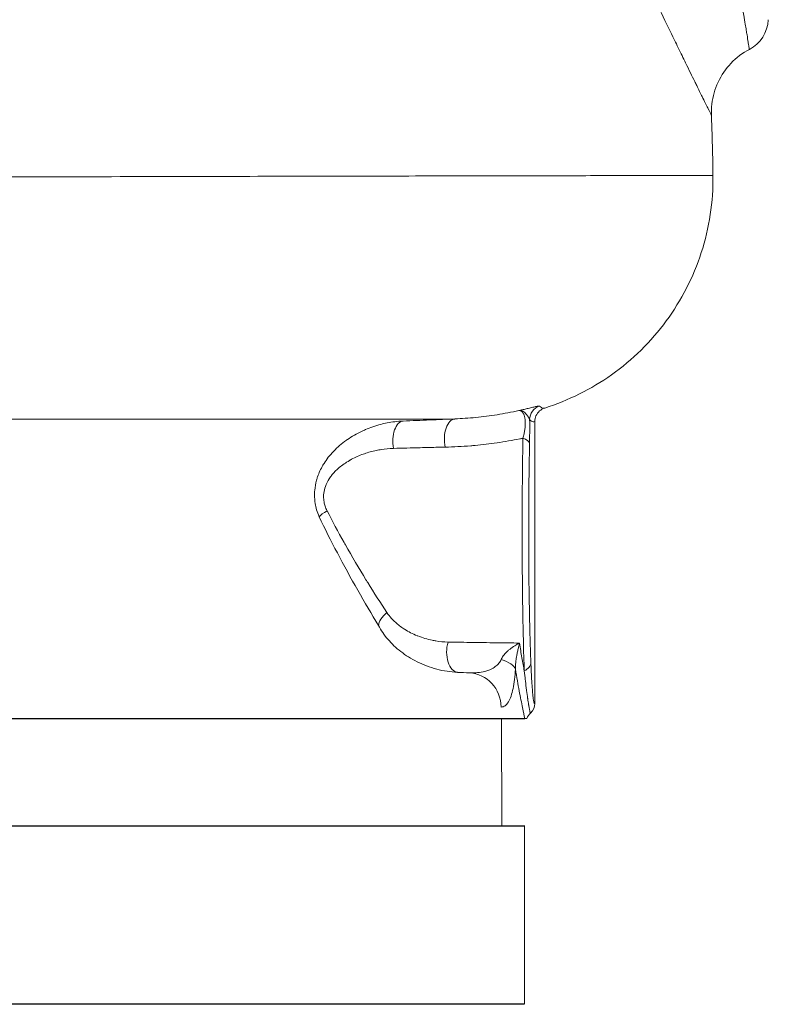
# Model space of a CAD drawing. Units: inches. Extents: x 32 to 205, y 32 to 292.
# Drawn here: x 134 to 137, y 96 to 100 of the extents above; entities that cross this region are included whole.
import ezdxf

# ---------------------------------------------------------------- set-up
doc = ezdxf.new("R2010")
doc.units = ezdxf.units.IN
doc.header["$MEASUREMENT"] = 0

# ---------------------------------------------------------------- blocks, each defined once
blk = doc.blocks.new('06_GRC_BLOCK-2D_BACK')
for p, q in [((0.8591, 2.0495), (3.0633, 2.05)), ((-3.3127, 0.9992), (3.3083, 1.0008)), ((-3.3076, 0.6242), (3.3074, 0.6242)), ((-3.3075, -0.0008), (3.3075, 0.0008))]:
    blk.add_line(p, q)
at = {"linetype": 'Continuous', "lineweight": 0, "extrusion": (1.22465e-16, 1, -2.22045e-16)}
for p, q in [((3.3435, 1.0535), (3.3433, 2.0404)), ((3.2273, 1.0007), (3.2274, 0.6257)), ((3.3286, 1.0195), (3.3285, 1.0195)), ((3.3074, 0.6258), (3.3075, 0.0008))]:
    blk.add_line(p, q, dxfattribs=at)
at = {"linetype": 'Continuous', "lineweight": 0}
blk.add_arc((4.0366, 3.4549), 0.125, 297.8796, 357.0129, dxfattribs=at)
at = {"linetype": 'Continuous', "lineweight": 0, "extrusion": (-2.71926e-32, -2.22045e-16, -1)}
blk.add_arc((-3.3623, 0.9826), 0.05, 21.2782, 47.5536, dxfattribs=at)
at = {"linetype": 'Continuous', "lineweight": 0, "extrusion": (-4.93038e-32, -2.22045e-16, -1)}
blk.add_ellipse((3.3754, 2.0475), major_axis=(0.0378, 0.0328), ratio=0.998595, start_param=-2.42611, end_param=-1.183968, dxfattribs=at)
at = {"linetype": 'Continuous', "lineweight": 0}
for centre, major_axis, ratio, start_param, end_param in [((2.8858, 1.9676), (-0.003, 0.0749), 0.528677, 0.021586, 1.831566), ((3.0671, 1.9751), (-0.0032, 0.0749), 0.537418, 0.015842, 1.872825), ((3.2836, 1.1975), (0.046, 0.0019), 0.76334, -1.078278, -0.053808), ((3.2975, 1.0535), (0.0321, 0.033), 0.998968, -1.628131, -0.798453)]:
    blk.add_ellipse(centre, major_axis=major_axis, ratio=ratio, start_param=start_param, end_param=end_param, dxfattribs=at)
at = {"linetype": 'Continuous', "lineweight": 0, "extrusion": (-2.61926e-32, -2.22045e-16, -1)}
blk.add_ellipse((3.279, 1.9621), major_axis=(0.046, -0.0009), ratio=0.513785, start_param=-1.057744, end_param=-0.040513, dxfattribs=at)
at = {"linetype": 'Continuous', "lineweight": 0, "extrusion": (-2.46519e-32, -2.22045e-16, -1)}
blk.add_ellipse((2.6531, 1.733), major_axis=(-0.0676, -0.0325), ratio=0.183779, start_param=0.37695, end_param=1.073236, dxfattribs=at)
at = {"linetype": 'Continuous', "lineweight": 0, "extrusion": (-9.86076e-32, -2.22045e-16, -1)}
blk.add_ellipse((2.8628, 1.3519), major_axis=(-0.064, -0.0391), ratio=0.508256, start_param=0.347817, end_param=1.277744, dxfattribs=at)
at = {"linetype": 'Continuous', "lineweight": 0, "extrusion": (-2.31112e-32, -2.22045e-16, -1)}
blk.add_ellipse((3.0769, 1.2371), major_axis=(-0.0032, -0.0749), ratio=0.563403, start_param=0.01515, end_param=1.978055, dxfattribs=at)
at = {"linetype": 'Continuous', "lineweight": 0, "extrusion": (-2.77334e-32, -2.22045e-16, -1)}
blk.add_ellipse((3.157, 1.1729), major_axis=(0.1198, -0.0075), ratio=0.387029, start_param=-0.983931, end_param=-0.161413, dxfattribs=at)
at = {"linetype": 'Continuous', "lineweight": 0, "extrusion": (-2.71556e-32, -2.22045e-16, -1)}
blk.add_ellipse((-2.1029, 0.7536), major_axis=(9.179, -0.0334), ratio=0.056373, start_param=-0.971901, end_param=-0.966446, dxfattribs=at)
at = {"linetype": 'Continuous', "lineweight": 0, "extrusion": (-2.71676e-32, -2.22045e-16, -1)}
blk.add_ellipse((3.1083, 1.0406), major_axis=(0, 0.12), ratio=0.973716, start_param=0.052306, end_param=1.57075, dxfattribs=at)
at = {"linetype": 'Continuous', "lineweight": 0}
for points, knots in [([(3.9621, 3.1137), (3.9621, 3.1137), (3.9618, 3.1143), (3.9612, 3.1156), (3.9596, 3.1189), (3.9558, 3.1265), (3.9498, 3.1385), (3.9496, 3.1388), (3.9495, 3.1392), (3.9493, 3.1395), (3.9442, 3.1497), (3.9377, 3.1629), (3.9296, 3.1791), (3.924, 3.1905), (3.9176, 3.2034), (3.9105, 3.2178), (3.9083, 3.2223), (3.906, 3.2269), (3.9037, 3.2316), (3.8941, 3.251), (3.8834, 3.2727), (3.8716, 3.297), (3.8635, 3.3135), (3.8549, 3.3312), (3.8457, 3.35), (3.8415, 3.3588), (3.8371, 3.3678), (3.8326, 3.3771), (3.8186, 3.4059), (3.8036, 3.4372), (3.7875, 3.4708), (3.7773, 3.4921), (3.7667, 3.5144), (3.7557, 3.5376), (3.7501, 3.5494), (3.7445, 3.5613), (3.7387, 3.5735), (3.7224, 3.6081), (3.7054, 3.6445), (3.6878, 3.6826), (3.6737, 3.7129), (3.6593, 3.7443), (3.6445, 3.7766), (3.6384, 3.79), (3.6323, 3.8035), (3.6261, 3.8172), (3.603, 3.8682), (3.5792, 3.9214), (3.555, 3.9766), (3.5432, 4.0035), (3.5313, 4.0308), (3.5193, 4.0586), (3.5063, 4.0886), (3.4933, 4.119), (3.4802, 4.1499), (3.4552, 4.209), (3.43, 4.2697), (3.4048, 4.3318), (3.3991, 4.3459), (3.3933, 4.3601), (3.3876, 4.3743), (3.368, 4.4232), (3.3485, 4.4728), (3.3292, 4.5229), (3.3052, 4.5853), (3.2815, 4.6484), (3.2585, 4.7115), (3.2551, 4.7208), (3.2517, 4.7301), (3.2484, 4.7393), (3.2177, 4.8242), (3.1883, 4.9092), (3.1599, 4.9952), (3.1532, 5.0153), (3.1467, 5.0354), (3.1401, 5.0556)], [0.5001408, 0.5001408, 0.5001408, 0.5001408, 0.5150644, 0.5150644, 0.5150644, 0.5544041, 0.5544041, 0.5544041, 0.5555556, 0.5555556, 0.5555556, 0.5882116, 0.5882116, 0.5882116, 0.6111111, 0.6111111, 0.6111111, 0.6182048, 0.6182048, 0.6182048, 0.6470511, 0.6470511, 0.6470511, 0.6666667, 0.6666667, 0.6666667, 0.6758148, 0.6758148, 0.6758148, 0.7041942, 0.7041942, 0.7041942, 0.7222222, 0.7222222, 0.7222222, 0.7313505, 0.7313505, 0.7313505, 0.7571939, 0.7571939, 0.7571939, 0.7777778, 0.7777778, 0.7777778, 0.7862833, 0.7862833, 0.7862833, 0.8179204, 0.8179204, 0.8179204, 0.8333333, 0.8333333, 0.8333333, 0.8499481, 0.8499481, 0.8499481, 0.881672, 0.881672, 0.881672, 0.8888889, 0.8888889, 0.8888889, 0.9136249, 0.9136249, 0.9136249, 0.9444444, 0.9444444, 0.9444444, 0.9489684, 0.9489684, 0.9489684, 0.9903572, 0.9903572, 0.9903572, 1, 1, 1, 1]), ([(4.095, 3.3445), (4.095, 3.3445), (4.0949, 3.3451), (4.0947, 3.3464), (4.0946, 3.3473), (4.0944, 3.3485), (4.0942, 3.35), (4.0936, 3.3537), (4.0927, 3.3595), (4.0914, 3.3672), (4.0913, 3.3681), (4.0911, 3.3691), (4.0909, 3.3701), (4.0898, 3.3773), (4.0884, 3.3859), (4.0868, 3.3956), (4.0859, 3.4007), (4.0851, 3.406), (4.0841, 3.4116), (4.083, 3.4182), (4.0819, 3.4252), (4.0807, 3.4326), (4.079, 3.4425), (4.0772, 3.4529), (4.0753, 3.4644), (4.0746, 3.4684), (4.0739, 3.4725), (4.0732, 3.4768), (4.0706, 3.4924), (4.0676, 3.5099), (4.0643, 3.5291), (4.0641, 3.5304), (4.0639, 3.5317), (4.0637, 3.5329), (4.0601, 3.5536), (4.0562, 3.5762), (4.052, 3.5999), (4.0516, 3.6023), (4.0512, 3.6047), (4.0508, 3.6071), (4.047, 3.6286), (4.0431, 3.6509), (4.039, 3.6742)], [0, 0, 0, 0, 0.074996, 0.074996, 0.074996, 0.125, 0.125, 0.125, 0.25, 0.25, 0.25, 0.265274, 0.265274, 0.265274, 0.375, 0.375, 0.375, 0.431914, 0.431914, 0.431914, 0.5, 0.5, 0.5, 0.592594, 0.592594, 0.592594, 0.625, 0.625, 0.625, 0.742286, 0.742286, 0.742286, 0.75, 0.75, 0.75, 0.875, 0.875, 0.875, 0.887558, 0.887558, 0.887558, 1, 1, 1, 1]), ([(4.095, 3.3445), (4.0712, 3.3318), (4.0491, 3.3151), (4.0122, 3.2762), (3.9969, 3.2537), (3.9744, 3.2056), (3.9669, 3.1795), (3.9622, 3.14), (3.9616, 3.1268), (3.9621, 3.1137)], [0, 0, 0, 0, 0.0810469, 0.0810469, 0.1606567, 0.1606567, 0.2403181, 0.2403181, 0.2797576, 0.2797576, 0.2797576, 0.2797576]), ([(3.9675, 2.9028), (3.9674, 2.9169), (3.9672, 2.9309), (3.9667, 2.959), (3.9664, 2.9731), (3.9657, 3.0012), (3.9654, 3.0153), (3.9646, 3.0434), (3.9642, 3.0575), (3.9632, 3.0856), (3.9627, 3.0996), (3.9621, 3.1137)], [4.72442649, 4.72442649, 4.72442649, 4.72442649, 4.72984892, 4.72984892, 4.73527136, 4.73527136, 4.74069379, 4.74069379, 4.74611623, 4.74611623, 4.75153867, 4.75153867, 4.75153867, 4.75153867]), ([(3.9675, 2.9028), (3.9675, 2.9028), (3.9642, 2.9028), (3.9575, 2.9028), (3.9574, 2.9028), (3.9573, 2.9028), (3.9572, 2.9028), (3.9433, 2.9027), (3.9159, 2.9027), (3.8749, 2.9026), (3.8748, 2.9026), (3.8748, 2.9026), (3.8748, 2.9026), (3.8337, 2.9026), (3.779, 2.9025), (3.7116, 2.9024), (3.7109, 2.9024), (3.7102, 2.9024), (3.7095, 2.9024), (3.6425, 2.9022), (3.5631, 2.9021), (3.4716, 2.902), (3.4698, 2.9019), (3.468, 2.9019), (3.4663, 2.9019), (3.3752, 2.9018), (3.2721, 2.9016), (3.1588, 2.9014), (3.1555, 2.9014), (3.1522, 2.9014), (3.1489, 2.9014), (3.0361, 2.9011), (2.9133, 2.9009), (2.7812, 2.9006), (2.776, 2.9006), (2.7709, 2.9006), (2.7657, 2.9006), (2.6341, 2.9003), (2.4932, 2.9), (2.345, 2.8997), (2.3378, 2.8997), (2.3306, 2.8996), (2.3233, 2.8996), (2.1759, 2.8993), (2.0215, 2.8989), (1.8609, 2.8985), (1.8515, 2.8985), (1.842, 2.8984), (1.8325, 2.8984), (1.6728, 2.898), (1.5072, 2.8975), (1.3377, 2.897), (1.326, 2.897), (1.3142, 2.897), (1.3024, 2.8969), (1.134, 2.8964), (0.9618, 2.8958), (0.7871, 2.8952), (0.7732, 2.8952), (0.7592, 2.8951), (0.7452, 2.8951), (0.5719, 2.8944), (0.3964, 2.8937), (0.2201, 2.893), (0.2041, 2.8929), (0.1882, 2.8928), (0.1722, 2.8927), (-0.0024, 2.892), (-0.1775, 2.8911), (-0.3514, 2.8901), (-0.3691, 2.89), (-0.3868, 2.8899), (-0.4045, 2.8898), (-0.5764, 2.8889), (-0.7472, 2.8878), (-0.9154, 2.8866), (-0.9344, 2.8865), (-0.9534, 2.8863), (-0.9723, 2.8862), (-1.1383, 2.885), (-1.3017, 2.8836), (-1.4608, 2.8821), (-1.4806, 2.8819), (-1.5003, 2.8817), (-1.52, 2.8815), (-1.6763, 2.88), (-1.8284, 2.8782), (-1.9753, 2.8763), (-1.9952, 2.876), (-2.0151, 2.8758), (-2.0349, 2.8755), (-2.1788, 2.8735), (-2.3174, 2.8713), (-2.4492, 2.8688), (-2.4688, 2.8684), (-2.4881, 2.8681), (-2.5073, 2.8677), (-2.6358, 2.8651), (-2.7574, 2.8623), (-2.8716, 2.8591), (-2.8899, 2.8586), (-2.908, 2.8581), (-2.9259, 2.8576), (-3.0364, 2.8543), (-3.1394, 2.8507), (-3.2341, 2.8468)], [0.499996, 0.499996, 0.499996, 0.499996, 0.5140431, 0.5140431, 0.5140431, 0.5142857, 0.5142857, 0.5142857, 0.5428571, 0.5428571, 0.5428571, 0.5428782, 0.5428782, 0.5428782, 0.5714286, 0.5714286, 0.5714286, 0.571714, 0.571714, 0.571714, 0.6, 0.6, 0.6, 0.6005493, 0.6005493, 0.6005493, 0.6285714, 0.6285714, 0.6285714, 0.629385, 0.629385, 0.629385, 0.6571429, 0.6571429, 0.6571429, 0.6582203, 0.6582203, 0.6582203, 0.6857143, 0.6857143, 0.6857143, 0.687056, 0.687056, 0.687056, 0.7142857, 0.7142857, 0.7142857, 0.7158914, 0.7158914, 0.7158914, 0.7428571, 0.7428571, 0.7428571, 0.7447269, 0.7447269, 0.7447269, 0.7714286, 0.7714286, 0.7714286, 0.7735627, 0.7735627, 0.7735627, 0.8, 0.8, 0.8, 0.8023976, 0.8023976, 0.8023976, 0.8285714, 0.8285714, 0.8285714, 0.8312341, 0.8312341, 0.8312341, 0.8571429, 0.8571429, 0.8571429, 0.8600681, 0.8600681, 0.8600681, 0.8857143, 0.8857143, 0.8857143, 0.8889056, 0.8889056, 0.8889056, 0.9142857, 0.9142857, 0.9142857, 0.9177386, 0.9177386, 0.9177386, 0.9428571, 0.9428571, 0.9428571, 0.9465756, 0.9465756, 0.9465756, 0.9714286, 0.9714286, 0.9714286, 0.9754113, 0.9754113, 0.9754113, 0.9999999, 0.9999999, 0.9999999, 0.9999999]), ([(3.9675, 2.9028), (3.9686, 2.8116), (3.9546, 2.7191), (3.8988, 2.5471), (3.8569, 2.4654), (3.7509, 2.321), (3.6854, 2.2565), (3.5412, 2.1542), (3.4613, 2.1144), (3.3782, 2.0881)], [0, 0, 0, 0, 0.273554, 0.273554, 0.542235, 0.542235, 0.811091, 0.811091, 1.072554, 1.072554, 1.072554, 1.072554]), ([(3.2871, 2.0793), (3.262, 2.0736), (3.2115, 2.0639), (3.1365, 2.0544), (3.0875, 2.051), (3.0634, 2.05)], [0, 0, 0, 0, 0.3333333, 0.6666667, 0.9995435, 0.9995435, 0.9995435, 0.9995435]), ([(3.2871, 2.0793), (3.2892, 2.0798), (3.2913, 2.0802), (3.2934, 2.0807), (3.2954, 2.0811), (3.2974, 2.0816), (3.2995, 2.0821), (3.3016, 2.0825), (3.3038, 2.083), (3.3061, 2.0835), (3.3083, 2.0841), (3.3107, 2.0846), (3.3131, 2.0852), (3.3155, 2.0857), (3.3179, 2.0863), (3.3204, 2.0869), (3.323, 2.0875), (3.3256, 2.0881), (3.3282, 2.0888), (3.3308, 2.0894), (3.3335, 2.09), (3.336, 2.0906), (3.3385, 2.0912), (3.341, 2.0918), (3.3432, 2.0923), (3.3454, 2.0928), (3.3474, 2.0933), (3.3491, 2.0936), (3.3508, 2.094), (3.3523, 2.0943), (3.3535, 2.0945), (3.3548, 2.0947), (3.3558, 2.0948), (3.3566, 2.0949), (3.3574, 2.095), (3.358, 2.095), (3.3584, 2.095), (3.3589, 2.0949), (3.3591, 2.0949), (3.3593, 2.0947)], [0, 0, 0, 0, 0.076923, 0.076923, 0.076923, 0.153846, 0.153846, 0.153846, 0.230769, 0.230769, 0.230769, 0.307692, 0.307692, 0.307692, 0.384615, 0.384615, 0.384615, 0.461538, 0.461538, 0.461538, 0.538462, 0.538462, 0.538462, 0.615385, 0.615385, 0.615385, 0.692308, 0.692308, 0.692308, 0.769231, 0.769231, 0.769231, 0.846154, 0.846154, 0.846154, 0.923077, 0.923077, 0.923077, 1, 1, 1, 1]), ([(3.302, 1.9822), (3.3027, 1.9848), (3.3034, 1.9874), (3.304, 1.99), (3.3046, 1.9925), (3.3052, 1.995), (3.3057, 1.9974), (3.3062, 1.9999), (3.3067, 2.0023), (3.3071, 2.0047), (3.3075, 2.0071), (3.3079, 2.0095), (3.3083, 2.0119), (3.3086, 2.0144), (3.3089, 2.0168), (3.3091, 2.0191), (3.3094, 2.0215), (3.3096, 2.0239), (3.3097, 2.0262), (3.3099, 2.0285), (3.31, 2.0308), (3.31, 2.033), (3.31, 2.0353), (3.31, 2.0375), (3.3099, 2.0396), (3.3099, 2.0418), (3.3097, 2.0439), (3.3095, 2.0459), (3.3094, 2.0479), (3.3091, 2.0499), (3.3088, 2.0517), (3.3085, 2.0536), (3.3082, 2.0554), (3.3078, 2.0571), (3.3074, 2.0587), (3.307, 2.0603), (3.3065, 2.0619), (3.306, 2.0634), (3.3054, 2.0648), (3.3048, 2.0662), (3.3042, 2.0676), (3.3035, 2.0688), (3.3028, 2.07), (3.3021, 2.0712), (3.3013, 2.0723), (3.3005, 2.0733), (3.2996, 2.0743), (3.2987, 2.0752), (3.2978, 2.076), (3.2973, 2.0764), (3.2968, 2.0767), (3.2963, 2.077), (3.2958, 2.0774), (3.2952, 2.0777), (3.2947, 2.078), (3.2936, 2.0785), (3.2924, 2.0789), (3.2911, 2.0791), (3.2899, 2.0794), (3.2885, 2.0794), (3.2871, 2.0793)], [0, 0, 0, 0, 0.052632, 0.052632, 0.052632, 0.105263, 0.105263, 0.105263, 0.157895, 0.157895, 0.157895, 0.210526, 0.210526, 0.210526, 0.263158, 0.263158, 0.263158, 0.315789, 0.315789, 0.315789, 0.368421, 0.368421, 0.368421, 0.421053, 0.421053, 0.421053, 0.473684, 0.473684, 0.473684, 0.526316, 0.526316, 0.526316, 0.578947, 0.578947, 0.578947, 0.631579, 0.631579, 0.631579, 0.684211, 0.684211, 0.684211, 0.736842, 0.736842, 0.736842, 0.789474, 0.789474, 0.789474, 0.842105, 0.842105, 0.842105, 0.867742, 0.867742, 0.867742, 0.894737, 0.894737, 0.894737, 0.947368, 0.947368, 0.947368, 1, 1, 1, 1]), ([(3.3782, 2.0881), (3.3715, 2.086), (3.3653, 2.0825), (3.36, 2.0778), (3.3548, 2.0731), (3.3505, 2.0673), (3.3476, 2.0609), (3.3448, 2.0545), (3.3433, 2.0474), (3.3433, 2.0404)], [0, 0, 0, 0, 0.333333, 0.333333, 0.333333, 0.666667, 0.666667, 0.666667, 1, 1, 1, 1]), ([(3.3593, 2.0947), (3.3618, 2.0924), (3.3641, 2.0908), (3.3663, 2.0896), (3.3668, 2.0894), (3.3673, 2.0891), (3.3678, 2.0889), (3.3695, 2.0882), (3.3711, 2.0878), (3.3726, 2.0876), (3.3735, 2.0875), (3.3744, 2.0875), (3.3753, 2.0876), (3.3763, 2.0877), (3.3773, 2.0878), (3.3782, 2.0881)], [0, 0, 0, 0, 0.333333, 0.333333, 0.333333, 0.410005, 0.410005, 0.410005, 0.666667, 0.666667, 0.666667, 0.820439, 0.820439, 0.820439, 1, 1, 1, 1]), ([(2.8818, 2.0425), (2.8624, 2.0417), (2.8438, 2.0393), (2.8263, 2.0358), (2.8187, 2.0343), (2.8112, 2.0326), (2.804, 2.0308), (2.7846, 2.0257), (2.7666, 2.0194), (2.7499, 2.0123), (2.7459, 2.0105), (2.7419, 2.0088), (2.7381, 2.007), (2.7197, 1.9983), (2.7028, 1.9885), (2.6874, 1.9779), (2.686, 1.977), (2.6847, 1.976), (2.6833, 1.9751), (2.6668, 1.9633), (2.652, 1.9506), (2.6389, 1.937), (2.6385, 1.9366), (2.6382, 1.9362), (2.6378, 1.9358), (2.6252, 1.9226), (2.6142, 1.9086), (2.6051, 1.894), (2.6038, 1.8919), (2.6025, 1.8898), (2.6012, 1.8876), (2.5935, 1.8745), (2.5873, 1.861), (2.5826, 1.8474), (2.5812, 1.8434), (2.58, 1.8394), (2.5789, 1.8354), (2.5757, 1.8236), (2.5736, 1.8117), (2.5726, 1.8), (2.5721, 1.7943), (2.5718, 1.7887), (2.5719, 1.7831), (2.5719, 1.7733), (2.5728, 1.7635), (2.5744, 1.7537), (2.5756, 1.7465), (2.5772, 1.7392), (2.5792, 1.732), (2.5816, 1.7237), (2.5845, 1.7154), (2.5881, 1.7073)], [0.0003321, 0.0003321, 0.0003321, 0.0003321, 0.0775277, 0.0775277, 0.0775277, 0.1111111, 0.1111111, 0.1111111, 0.2008122, 0.2008122, 0.2008122, 0.2222222, 0.2222222, 0.2222222, 0.3242602, 0.3242602, 0.3242602, 0.3333333, 0.3333333, 0.3333333, 0.4444444, 0.4444444, 0.4444444, 0.4477006, 0.4477006, 0.4477006, 0.5555556, 0.5555556, 0.5555556, 0.5710353, 0.5710353, 0.5710353, 0.6666667, 0.6666667, 0.6666667, 0.6945726, 0.6945726, 0.6945726, 0.7777778, 0.7777778, 0.7777778, 0.8183701, 0.8183701, 0.8183701, 0.8888889, 0.8888889, 0.8888889, 0.9406799, 0.9406799, 0.9406799, 1, 1, 1, 1]), ([(3.0633, 2.05), (3.0348, 2.0488), (3.0055, 2.0476), (2.9752, 2.0463), (2.945, 2.0451), (2.9139, 2.0438), (2.882, 2.0425)], [0, 0, 0, 0, 0.5, 0.5, 0.5, 1, 1, 1, 1]), ([(3.325, 1.9621), (3.325, 1.9659), (3.3251, 1.9696), (3.3252, 1.9733), (3.3252, 1.9769), (3.3253, 1.9805), (3.3253, 1.9841), (3.3253, 1.9845), (3.3253, 1.9848), (3.3253, 1.9852), (3.3254, 1.9884), (3.3254, 1.9916), (3.3254, 1.9947), (3.3254, 1.9955), (3.3254, 1.9963), (3.3255, 1.9971), (3.3255, 1.9998), (3.3255, 2.0026), (3.3255, 2.0054), (3.3255, 2.0066), (3.3255, 2.0078), (3.3255, 2.009), (3.3255, 2.0114), (3.3255, 2.0137), (3.3255, 2.0161), (3.3255, 2.0177), (3.3255, 2.0193), (3.3255, 2.0209), (3.3255, 2.0228), (3.3255, 2.0248), (3.3255, 2.0267), (3.3255, 2.0287), (3.3255, 2.0307), (3.3255, 2.0326), (3.3255, 2.0341), (3.3255, 2.0357), (3.3255, 2.0372), (3.3255, 2.0395), (3.3254, 2.0418), (3.3254, 2.0441), (3.3254, 2.0452), (3.3254, 2.0463), (3.3254, 2.0474)], [0, 0, 0, 0, 0.125, 0.125, 0.125, 0.25, 0.25, 0.25, 0.263192, 0.263192, 0.263192, 0.375, 0.375, 0.375, 0.402287, 0.402287, 0.402287, 0.5, 0.5, 0.5, 0.541563, 0.541563, 0.541563, 0.625, 0.625, 0.625, 0.680797, 0.680797, 0.680797, 0.75, 0.75, 0.75, 0.819955, 0.819955, 0.819955, 0.875, 0.875, 0.875, 0.959235, 0.959235, 0.959235, 1, 1, 1, 1]), ([(3.302, 1.9822), (3.2983, 1.9814), (3.2946, 1.9807), (3.2909, 1.98), (3.2646, 1.9747), (3.2381, 1.9701), (3.2112, 1.9662), (3.1856, 1.9626), (3.1597, 1.9595), (3.1341, 1.9572), (3.1291, 1.9567), (3.1242, 1.9563), (3.1192, 1.9559), (3.0888, 1.9534), (3.059, 1.9519), (3.0296, 1.9512)], [0, 0, 0, 0, 0.040979, 0.040979, 0.040979, 0.333333, 0.333333, 0.333333, 0.612599, 0.612599, 0.612599, 0.666667, 0.666667, 0.666667, 1, 1, 1, 1]), ([(2.8483, 1.9468), (2.8333, 1.9464), (2.8191, 1.945), (2.8056, 1.9429), (2.7998, 1.942), (2.7941, 1.941), (2.7885, 1.9398), (2.7735, 1.9367), (2.7594, 1.9327), (2.7463, 1.9281), (2.7432, 1.927), (2.7401, 1.9259), (2.7371, 1.9248), (2.7226, 1.9192), (2.7093, 1.9129), (2.6971, 1.906), (2.696, 1.9054), (2.695, 1.9048), (2.6939, 1.9042), (2.6808, 1.8966), (2.669, 1.8883), (2.6585, 1.8795), (2.6582, 1.8792), (2.6579, 1.8789), (2.6575, 1.8787), (2.6474, 1.87), (2.6386, 1.8609), (2.6311, 1.8513), (2.6301, 1.8499), (2.629, 1.8485), (2.628, 1.8471), (2.6218, 1.8385), (2.6166, 1.8296), (2.6127, 1.8207), (2.6116, 1.8181), (2.6106, 1.8154), (2.6097, 1.8128), (2.6069, 1.805), (2.6051, 1.7972), (2.6042, 1.7895), (2.6037, 1.7858), (2.6035, 1.782), (2.6034, 1.7783), (2.6034, 1.7719), (2.6039, 1.7654), (2.6051, 1.7589), (2.606, 1.7542), (2.6072, 1.7494), (2.6088, 1.7446), (2.6106, 1.7392), (2.6129, 1.7337), (2.6156, 1.7284)], [0, 0, 0, 0, 0.077751, 0.077751, 0.077751, 0.111111, 0.111111, 0.111111, 0.201159, 0.201159, 0.201159, 0.222222, 0.222222, 0.222222, 0.324473, 0.324473, 0.324473, 0.333333, 0.333333, 0.333333, 0.444444, 0.444444, 0.444444, 0.447816, 0.447816, 0.447816, 0.555556, 0.555556, 0.555556, 0.571076, 0.571076, 0.571076, 0.666667, 0.666667, 0.666667, 0.694593, 0.694593, 0.694593, 0.777778, 0.777778, 0.777778, 0.818257, 0.818257, 0.818257, 0.888889, 0.888889, 0.888889, 0.940754, 0.940754, 0.940754, 1, 1, 1, 1]), ([(3.0296, 1.9512), (3.012, 1.9508), (2.9941, 1.9504), (2.9758, 1.9499), (2.9645, 1.9497), (2.9531, 1.9494), (2.9415, 1.9491), (2.9113, 1.9484), (2.8802, 1.9476), (2.8483, 1.9468)], [0, 0, 0, 0, 0.308853, 0.308853, 0.308853, 0.5, 0.5, 0.5, 1, 1, 1, 1]), ([(3.3296, 1.1975), (3.3283, 1.2271), (3.3273, 1.2597), (3.3263, 1.2956), (3.3263, 1.297), (3.3262, 1.2985), (3.3262, 1.3), (3.3252, 1.3376), (3.3244, 1.3788), (3.3238, 1.4221), (3.3237, 1.4228), (3.3237, 1.4235), (3.3237, 1.4243), (3.3231, 1.4669), (3.3226, 1.5114), (3.3224, 1.5569), (3.3224, 1.5603), (3.3223, 1.5637), (3.3223, 1.5671), (3.3221, 1.61), (3.322, 1.6536), (3.3221, 1.697), (3.3221, 1.7031), (3.3221, 1.7092), (3.3222, 1.7154), (3.3223, 1.756), (3.3226, 1.7962), (3.323, 1.8348), (3.3231, 1.8433), (3.3232, 1.8516), (3.3233, 1.8599), (3.3237, 1.8952), (3.3243, 1.9292), (3.325, 1.9621)], [0, 0, 0, 0, 0.160066, 0.160066, 0.160066, 0.166667, 0.166667, 0.166667, 0.333333, 0.333333, 0.333333, 0.336208, 0.336208, 0.336208, 0.5, 0.5, 0.5, 0.512351, 0.512351, 0.512351, 0.666667, 0.666667, 0.666667, 0.688454, 0.688454, 0.688454, 0.833333, 0.833333, 0.833333, 0.864953, 0.864953, 0.864953, 1, 1, 1, 1]), ([(2.6156, 1.7284), (2.6342, 1.6919), (2.6541, 1.6548), (2.6753, 1.617), (2.6769, 1.6143), (2.6784, 1.6115), (2.6799, 1.6088), (2.7029, 1.5681), (2.7275, 1.5266), (2.752, 1.4868), (2.754, 1.4834), (2.7561, 1.4801), (2.7582, 1.4767), (2.7806, 1.4405), (2.8029, 1.4056), (2.8253, 1.3718)], [0, 0, 0, 0, 0.311074, 0.311074, 0.311074, 0.333333, 0.333333, 0.333333, 0.666667, 0.666667, 0.666667, 0.694778, 0.694778, 0.694778, 1, 1, 1, 1]), ([(2.5881, 1.7073), (2.608, 1.6656), (2.629, 1.6237), (2.6518, 1.5804), (2.6746, 1.5371), (2.699, 1.4925), (2.7233, 1.4498), (2.7476, 1.4071), (2.7716, 1.3663), (2.7958, 1.3263)], [0, 0, 0, 0, 0.3333333, 0.3333333, 0.3333333, 0.6666667, 0.6666667, 0.6666667, 0.9999976, 0.9999976, 0.9999976, 0.9999976]), ([(2.8253, 1.3718), (2.83, 1.3647), (2.8353, 1.3578), (2.8413, 1.3511), (2.8446, 1.3475), (2.8481, 1.344), (2.8517, 1.3405), (2.8605, 1.3322), (2.8704, 1.3243), (2.8813, 1.317), (2.8833, 1.3156), (2.8853, 1.3143), (2.8874, 1.313), (2.9007, 1.3045), (2.9155, 1.2969), (2.9319, 1.2903), (2.9325, 1.2901), (2.9332, 1.2898), (2.9339, 1.2895), (2.9497, 1.2833), (2.967, 1.2781), (2.9844, 1.2745), (2.9887, 1.2736), (2.993, 1.2728), (2.9973, 1.2721), (3.0111, 1.2699), (3.0251, 1.2686), (3.0394, 1.2684)], [0.0000188, 0.0000188, 0.0000188, 0.0000188, 0.1294219, 0.1294219, 0.1294219, 0.2, 0.2, 0.2, 0.3688808, 0.3688808, 0.3688808, 0.4, 0.4, 0.4, 0.6, 0.6, 0.6, 0.6080318, 0.6080318, 0.6080318, 0.8, 0.8, 0.8, 0.8477504, 0.8477504, 0.8477504, 1, 1, 1, 1]), ([(2.7958, 1.3263), (2.8047, 1.3094), (2.8158, 1.2931), (2.8289, 1.2778), (2.842, 1.2625), (2.8571, 1.2482), (2.8742, 1.2349), (2.8912, 1.2217), (2.9102, 1.2097), (2.9314, 1.1992), (2.9525, 1.1886), (2.9759, 1.1797), (2.9998, 1.1734), (3.0237, 1.1671), (3.0481, 1.1633), (3.0732, 1.1622)], [0, 0, 0, 0, 0.2, 0.2, 0.2, 0.4, 0.4, 0.4, 0.6, 0.6, 0.6, 0.8, 0.8, 0.8, 1, 1, 1, 1]), ([(3.0394, 1.2684), (3.0691, 1.2678), (3.0982, 1.2674), (3.1266, 1.2669), (3.1386, 1.2667), (3.1504, 1.2665), (3.1622, 1.2664), (3.1784, 1.2661), (3.1944, 1.2659), (3.2102, 1.2657), (3.2334, 1.2654), (3.2562, 1.2651), (3.2785, 1.2649), (3.2823, 1.2648), (3.2861, 1.2648), (3.2899, 1.2648)], [0, 0, 0, 0, 0.333333, 0.333333, 0.333333, 0.47336, 0.47336, 0.47336, 0.666667, 0.666667, 0.666667, 0.95121, 0.95121, 0.95121, 1, 1, 1, 1]), ([(3.2756, 1.1729), (3.2756, 1.1732), (3.2756, 1.1736), (3.2756, 1.1739), (3.2756, 1.1759), (3.2756, 1.1781), (3.2757, 1.1804), (3.2757, 1.1811), (3.2757, 1.1817), (3.2757, 1.1824), (3.2758, 1.1845), (3.2759, 1.1868), (3.2761, 1.1891), (3.2762, 1.1901), (3.2762, 1.1912), (3.2763, 1.1922), (3.2765, 1.1944), (3.2767, 1.1966), (3.277, 1.1988), (3.2771, 1.2003), (3.2773, 1.2017), (3.2775, 1.2032), (3.2777, 1.2052), (3.278, 1.2072), (3.2783, 1.2092), (3.2786, 1.2111), (3.2788, 1.2129), (3.2791, 1.2148), (3.2794, 1.2165), (3.2797, 1.2182), (3.28, 1.2199), (3.2804, 1.2222), (3.2808, 1.2244), (3.2812, 1.2266), (3.2815, 1.2279), (3.2817, 1.2293), (3.282, 1.2306), (3.2825, 1.2331), (3.283, 1.2356), (3.2835, 1.238), (3.2837, 1.239), (3.2839, 1.2399), (3.2841, 1.2408), (3.2847, 1.2435), (3.2853, 1.2461), (3.2859, 1.2485), (3.286, 1.2491), (3.2861, 1.2496), (3.2863, 1.2502), (3.2869, 1.2529), (3.2875, 1.2554), (3.2881, 1.2576), (3.2881, 1.2579), (3.2882, 1.2581), (3.2882, 1.2583), (3.2888, 1.2608), (3.2894, 1.2629), (3.2899, 1.2648)], [0, 0, 0, 0, 0.0144406, 0.0144406, 0.0144406, 0.1, 0.1, 0.1, 0.1238012, 0.1238012, 0.1238012, 0.2, 0.2, 0.2, 0.2333535, 0.2333535, 0.2333535, 0.3, 0.3, 0.3, 0.3429098, 0.3429098, 0.3429098, 0.4, 0.4, 0.4, 0.4524446, 0.4524446, 0.4524446, 0.5, 0.5, 0.5, 0.5619932, 0.5619932, 0.5619932, 0.6, 0.6, 0.6, 0.6715397, 0.6715397, 0.6715397, 0.7, 0.7, 0.7, 0.7810758, 0.7810758, 0.7810758, 0.8, 0.8, 0.8, 0.8905209, 0.8905209, 0.8905209, 0.9, 0.9, 0.9, 0.9999618, 0.9999618, 0.9999618, 0.9999618]), ([(3.1144, 1.1604), (3.1247, 1.1601), (3.1342, 1.1604), (3.1431, 1.1613), (3.152, 1.1621), (3.1602, 1.1636), (3.1678, 1.1655), (3.1704, 1.1662), (3.1729, 1.1669), (3.1754, 1.1677), (3.18, 1.1691), (3.1844, 1.1708), (3.1884, 1.1726), (3.1946, 1.1754), (3.2002, 1.1786), (3.2051, 1.1822), (3.21, 1.1858), (3.2142, 1.1897), (3.2176, 1.194), (3.2211, 1.1982), (3.2238, 1.2026), (3.2257, 1.2073)], [0.0000485, 0.0000485, 0.0000485, 0.0000485, 0.1666667, 0.1666667, 0.1666667, 0.3333333, 0.3333333, 0.3333333, 0.3915634, 0.3915634, 0.3915634, 0.5, 0.5, 0.5, 0.6666667, 0.6666667, 0.6666667, 0.8333333, 0.8333333, 0.8333333, 1, 1, 1, 1]), ([(3.2252, 1.0406), (3.2304, 1.0406), (3.2399, 1.044), (3.2514, 1.0575), (3.2605, 1.078), (3.2676, 1.1047), (3.2727, 1.1369), (3.2748, 1.1605), (3.2756, 1.1729)], [0, 0, 0, 0, 0.1666667, 0.3333333, 0.5, 0.6666667, 0.8333333, 0.9999906, 0.9999906, 0.9999906, 0.9999906]), ([(3.2756, 1.1729), (3.2802, 1.1448), (3.2847, 1.1196), (3.2888, 1.0972), (3.293, 1.0748), (3.2969, 1.0552), (3.3002, 1.039), (3.3036, 1.0228), (3.3063, 1.0101), (3.3083, 1.0008)], [0.0000029, 0.0000029, 0.0000029, 0.0000029, 0.3333333, 0.3333333, 0.3333333, 0.6666667, 0.6666667, 0.6666667, 0.9999283, 0.9999283, 0.9999283, 0.9999283]), ([(3.3435, 1.0535), (3.3432, 1.0532), (3.3429, 1.0531), (3.3426, 1.0532), (3.3425, 1.0533), (3.3423, 1.0533), (3.3422, 1.0535), (3.3418, 1.0539), (3.3414, 1.0546), (3.3409, 1.0558), (3.3408, 1.0562), (3.3407, 1.0566), (3.3405, 1.057), (3.3401, 1.0587), (3.3395, 1.061), (3.339, 1.064), (3.3389, 1.0645), (3.3388, 1.0652), (3.3387, 1.0658), (3.3381, 1.0694), (3.3375, 1.0738), (3.337, 1.0792), (3.3369, 1.0798), (3.3368, 1.0803), (3.3368, 1.0809), (3.3361, 1.0869), (3.3355, 1.0939), (3.3349, 1.102), (3.3348, 1.1022), (3.3348, 1.1024), (3.3348, 1.1026), (3.3342, 1.1108), (3.3335, 1.1201), (3.3329, 1.1302), (3.3329, 1.1307), (3.3328, 1.1311), (3.3328, 1.1316), (3.3322, 1.1413), (3.3317, 1.1517), (3.3311, 1.1625), (3.3311, 1.1638), (3.331, 1.1651), (3.3309, 1.1664), (3.3305, 1.1765), (3.33, 1.1868), (3.3296, 1.1975)], [0, 0, 0, 0, 0.086516, 0.086516, 0.086516, 0.125, 0.125, 0.125, 0.220672, 0.220672, 0.220672, 0.25, 0.25, 0.25, 0.3544, 0.3544, 0.3544, 0.375, 0.375, 0.375, 0.488186, 0.488186, 0.488186, 0.5, 0.5, 0.5, 0.621954, 0.621954, 0.621954, 0.625, 0.625, 0.625, 0.75, 0.75, 0.75, 0.755713, 0.755713, 0.755713, 0.875, 0.875, 0.875, 0.88954, 0.88954, 0.88954, 1, 1, 1, 1]), ([(3.3285, 1.0195), (3.3284, 1.0194), (3.3282, 1.0194), (3.328, 1.0196), (3.3279, 1.0197), (3.3278, 1.0199), (3.3277, 1.0202), (3.3274, 1.0207), (3.3271, 1.0215), (3.3268, 1.0228), (3.3266, 1.0233), (3.3265, 1.0238), (3.3263, 1.0244), (3.3259, 1.0262), (3.3254, 1.0285), (3.3248, 1.0315), (3.3246, 1.0322), (3.3245, 1.033), (3.3243, 1.0338), (3.3236, 1.0374), (3.3229, 1.0418), (3.322, 1.0471), (3.3219, 1.0478), (3.3218, 1.0486), (3.3217, 1.0493), (3.3207, 1.0553), (3.3197, 1.0623), (3.3185, 1.0702), (3.3185, 1.0705), (3.3184, 1.0709), (3.3184, 1.0712), (3.3172, 1.0796), (3.3159, 1.0889), (3.3146, 1.0991), (3.3146, 1.0995), (3.3145, 1.0998), (3.3145, 1.1002), (3.3132, 1.1101), (3.3119, 1.1207), (3.3106, 1.1318), (3.3105, 1.1331), (3.3103, 1.1343), (3.3102, 1.1356), (3.309, 1.1459), (3.3078, 1.1565), (3.3066, 1.1674)], [0.0001319, 0.0001319, 0.0001319, 0.0001319, 0.0810976, 0.0810976, 0.0810976, 0.125, 0.125, 0.125, 0.2160421, 0.2160421, 0.2160421, 0.25, 0.25, 0.25, 0.3505648, 0.3505648, 0.3505648, 0.375, 0.375, 0.375, 0.4851413, 0.4851413, 0.4851413, 0.5, 0.5, 0.5, 0.6197063, 0.6197063, 0.6197063, 0.625, 0.625, 0.625, 0.75, 0.75, 0.75, 0.7542645, 0.7542645, 0.7542645, 0.875, 0.875, 0.875, 0.8888687, 0.8888687, 0.8888687, 0.9999932, 0.9999932, 0.9999932, 0.9999932]), ([(3.3083, 1.0008), (3.3096, 1.0008), (3.3116, 1.0008), (3.314, 1.0008), (3.3147, 1.0008), (3.3155, 1.0008), (3.3157, 1.0008), (3.3157, 1.0008)], [-0.423167, -0.423167, -0.423167, -0.423167, -0.2078824, -0.2078824, -0.0944228, -0.0944228, -0.0000041, -0.0000041, -0.0000041, -0.0000041])]:
    blk.add_open_spline(points, degree=3, knots=knots, dxfattribs=at)
for points in [[(3.2871, 2.0793), (3.2882, 2.0795), (3.2905, 2.0796), (3.2938, 2.0794), (3.2973, 2.0787), (3.301, 2.0772), (3.305, 2.0749), (3.3092, 2.0714), (3.3134, 2.0666), (3.3173, 2.0616), (3.3204, 2.0574), (3.3226, 2.0541), (3.3242, 2.0515), (3.3251, 2.0494), (3.3253, 2.0481), (3.3254, 2.0474)], [(3.3254, 2.0474), (3.3275, 2.045), (3.3316, 2.0415), (3.3376, 2.0395), (3.3414, 2.0399), (3.3433, 2.0404)], [(3.3066, 1.1675), (3.3053, 1.1997), (3.3031, 1.2732), (3.3006, 1.4043), (3.2992, 1.5491), (3.299, 1.6996), (3.2998, 1.8478), (3.3012, 1.9394), (3.302, 1.9822)], [(3.2257, 1.2073), (3.2265, 1.2092), (3.2285, 1.2132), (3.2327, 1.2197), (3.2383, 1.2267), (3.2451, 1.2337), (3.2528, 1.2405), (3.2611, 1.2469), (3.2694, 1.2527), (3.2773, 1.2577), (3.2844, 1.2618), (3.2882, 1.2639), (3.2899, 1.2648)], [(3.2899, 1.2648), (3.2926, 1.2469), (3.2982, 1.2127), (3.3038, 1.1819), (3.3066, 1.1675)]]:
    blk.add_open_spline(points, degree=3, dxfattribs=at)

msp = doc.modelspace()

# ---------------------------------------------------------------- block references
msp.add_blockref('06_GRC_BLOCK-2D_BACK', (132.5837, 96.4155))

doc.saveas('drawing.dxf')
